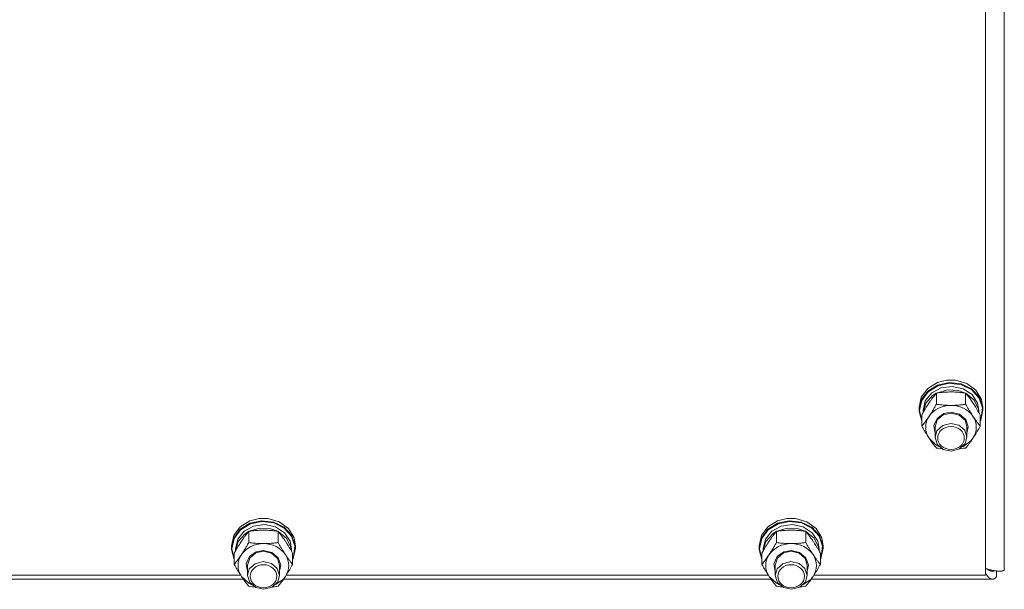
# Model space of a CAD drawing. Units: millimetres. Extents: x 0 to 45910, y -11 to 31500.
# Drawn here: x 8254 to 8623, y 20613 to 20827 of the extents above; entities that cross this region are included whole.
import ezdxf

# ---------------------------------------------------------------- set-up
doc = ezdxf.new("R2010")
doc.units = ezdxf.units.MM
doc.linetypes.add('K5LT_THIN', pattern=[0])
doc.layers.add('R', color=1, linetype='Continuous', true_color=0xff0000)
doc.layers.add('WELDING', color=7, linetype='Continuous', true_color=0xffffff)

msp = doc.modelspace()

# ---------------------------------------------------------------- linework, layer by layer
at = {"layer": 'R', "color": 7, "linetype": 'K5LT_THIN', "lineweight": 18}
for p, q in [((8623.44, 21267.03), (8623.44, 20620.64)), ((8616.44, 20618.65), (8616.44, 21257.94)), ((8594.72, 20688.68), (8598.37, 20690.96)), ((8594.72, 20687.72), (8598.37, 20690)), ((8598.37, 20690.96), (8601.78, 20691.83)), ((8598.37, 20690), (8602.75, 20690.95)), ((8598.54, 20689.75), (8602.89, 20690.66)), ((8601.8, 20691.83), (8601.78, 20691.83)), ((8601.78, 20691.83), (8605.11, 20691.83)), ((8601.8, 20691.83), (8605.09, 20691.83)), ((8602.75, 20690.95), (8607.22, 20690.44)), ((8602.89, 20690.66), (8607.32, 20690.11)), ((8605.09, 20691.83), (8605.11, 20691.83)), ((8605.11, 20691.83), (8609.38, 20690.57)), ((8607.22, 20690.44), (8611.16, 20688.54)), ((8607.32, 20690.11), (8611.2, 20688.17)), ((8609.38, 20690.57), (8612.81, 20688.04)), ((8592.29, 20685.39), (8594.72, 20688.68)), ((8592.29, 20684.43), (8594.72, 20687.72)), ((8592.46, 20684.25), (8594.89, 20687.51)), ((8593.79, 20684.02), (8596.19, 20687.02)), ((8594.89, 20687.51), (8598.54, 20689.75)), ((8596.19, 20687.02), (8599.77, 20688.95)), ((8596.56, 20686.04), (8597.89, 20686.89)), ((8597.96, 20682.79), (8597.96, 20686.97)), ((8598.08, 20686.99), (8602.06, 20688.19)), ((8599.77, 20688.95), (8603.93, 20689.51)), ((8602.06, 20688.19), (8606.27, 20687.93)), ((8603.93, 20689.51), (8608.02, 20688.62)), ((8606.27, 20687.93), (8608.81, 20686.99)), ((8608.02, 20688.62), (8611.37, 20686.4)), ((8608.93, 20682.79), (8608.93, 20686.97)), ((8608.99, 20686.89), (8612.05, 20684.39)), ((8611.16, 20688.54), (8614.01, 20685.52)), ((8611.2, 20688.17), (8613.96, 20685.12)), ((8611.37, 20686.4), (8613.44, 20683.23)), ((8612.81, 20688.04), (8614.92, 20684.59)), ((8591.44, 20681.56), (8592.29, 20685.39)), ((8591.44, 20680.6), (8592.29, 20684.43)), ((8591.62, 20680.45), (8592.46, 20684.25)), ((8592.94, 20680.45), (8593.79, 20684.02)), ((8592.95, 20679.62), (8593.99, 20683.15)), ((8593.99, 20683.15), (8596.56, 20686.04)), ((8612.05, 20684.39), (8613.72, 20681.04)), ((8613.44, 20683.23), (8613.94, 20680.45)), ((8613.96, 20685.12), (8615.22, 20681.41)), ((8614.01, 20685.52), (8615.36, 20681.8)), ((8614.92, 20684.59), (8615.44, 20681.56)), ((8591.44, 20680.6), (8591.44, 20681.56)), ((8591.45, 20680.2), (8591.44, 20680.6)), ((8592.47, 20676.4), (8591.45, 20680.2)), ((8591.62, 20680.43), (8591.62, 20680.45)), ((8592.47, 20676.63), (8591.62, 20680.43)), ((8592.47, 20674.59), (8592.47, 20678.77)), ((8592.94, 20679.6), (8592.94, 20680.45)), ((8598.2, 20677.48), (8600.77, 20679.28)), ((8598.28, 20676.95), (8600.56, 20678.85)), ((8600.56, 20678.85), (8603.44, 20679.49)), ((8600.77, 20679.28), (8603.44, 20679.77)), ((8603.44, 20679.77), (8606.64, 20679.05)), ((8603.44, 20679.49), (8606.5, 20678.76)), ((8606.5, 20678.76), (8608.71, 20676.79)), ((8606.64, 20679.05), (8609.01, 20677.06)), ((8613.72, 20681.04), (8613.93, 20679.62)), ((8613.94, 20679.6), (8613.94, 20680.45)), ((8614.41, 20674.59), (8614.41, 20678.77)), ((8615.44, 20680.6), (8614.59, 20676.78)), ((8615.22, 20681.41), (8614.78, 20677.56)), ((8615.36, 20681.8), (8615.44, 20680.6)), ((8615.44, 20680.6), (8615.44, 20681.56)), ((8596.99, 20674.83), (8598.2, 20677.48)), ((8597.44, 20674.3), (8598.28, 20676.95)), ((8603.37, 20675.6), (8600.33, 20674.85)), ((8606.44, 20674.91), (8603.37, 20675.6)), ((8608.71, 20676.79), (8609.44, 20674.3)), ((8609.01, 20677.06), (8609.94, 20674.32)), ((8614.78, 20677.56), (8614.41, 20676.63)), ((8614.59, 20676.78), (8614.41, 20676.4)), ((8597.44, 20672), (8596.99, 20674.83)), ((8597.44, 20674.3), (8597.44, 20670.42)), ((8598.15, 20672.86), (8597.44, 20670.42)), ((8600.33, 20674.85), (8598.15, 20672.86)), ((8608.6, 20673.06), (8606.44, 20674.91)), ((8609.44, 20670.42), (8608.6, 20673.06)), ((8609.94, 20674.32), (8609.44, 20672)), ((8609.44, 20674.3), (8609.44, 20670.42)), ((8595.22, 20670.05), (8597.91, 20667.49)), ((8597.44, 20670.42), (8598.28, 20667.78)), ((8598.28, 20667.78), (8600.56, 20665.87)), ((8606.67, 20666.05), (8608.8, 20668.09)), ((8607.82, 20666.87), (8610.91, 20669.08)), ((8608.8, 20668.09), (8609.44, 20670.42)), ((8610.91, 20669.08), (8611.67, 20670.05)), ((8597.91, 20667.49), (8599.07, 20666.87)), ((8600.56, 20665.87), (8603.65, 20665.24)), ((8603.65, 20665.24), (8606.67, 20666.05)), ((8336.72, 20636.84), (8340.37, 20639.12)), ((8336.72, 20635.89), (8340.37, 20638.17)), ((8340.37, 20639.12), (8343.78, 20639.99)), ((8340.37, 20638.17), (8344.75, 20639.12)), ((8340.54, 20637.92), (8344.89, 20638.83)), ((8343.8, 20640), (8343.78, 20639.99)), ((8343.78, 20639.99), (8347.11, 20639.99)), ((8343.8, 20640), (8347.09, 20640)), ((8344.75, 20639.12), (8349.22, 20638.61)), ((8344.89, 20638.83), (8349.32, 20638.27)), ((8347.09, 20640), (8347.11, 20639.99)), ((8347.11, 20639.99), (8351.38, 20638.74)), ((8349.22, 20638.61), (8353.16, 20636.71)), ((8349.32, 20638.27), (8353.2, 20636.33)), ((8351.38, 20638.74), (8354.81, 20636.21)), ((8534.72, 20636.84), (8538.37, 20639.12)), ((8534.72, 20635.89), (8538.37, 20638.17)), ((8538.37, 20639.12), (8541.78, 20639.99)), ((8538.37, 20638.17), (8542.75, 20639.12)), ((8538.54, 20637.92), (8542.89, 20638.83)), ((8541.8, 20640), (8541.78, 20639.99)), ((8541.78, 20639.99), (8545.11, 20639.99)), ((8541.8, 20640), (8545.09, 20640)), ((8542.75, 20639.12), (8547.22, 20638.61)), ((8542.89, 20638.83), (8547.32, 20638.27)), ((8545.09, 20640), (8545.11, 20639.99)), ((8545.11, 20639.99), (8549.38, 20638.74)), ((8547.22, 20638.61), (8551.16, 20636.71)), ((8547.32, 20638.27), (8551.2, 20636.33)), ((8549.38, 20638.74), (8552.81, 20636.21)), ((8334.29, 20633.56), (8336.72, 20636.84)), ((8334.29, 20632.6), (8336.72, 20635.89)), ((8334.46, 20632.42), (8336.89, 20635.67)), ((8335.79, 20632.19), (8338.19, 20635.18)), ((8336.89, 20635.67), (8340.54, 20637.92)), ((8338.19, 20635.18), (8341.77, 20637.12)), ((8338.56, 20634.21), (8339.89, 20635.06)), ((8339.96, 20630.96), (8339.96, 20635.14)), ((8340.08, 20635.16), (8344.06, 20636.35)), ((8341.77, 20637.12), (8345.93, 20637.68)), ((8344.06, 20636.35), (8348.27, 20636.1)), ((8345.93, 20637.68), (8350.02, 20636.78)), ((8348.27, 20636.1), (8350.81, 20635.16)), ((8350.02, 20636.78), (8353.37, 20634.57)), ((8350.93, 20630.96), (8350.93, 20635.14)), ((8350.99, 20635.06), (8354.05, 20632.55)), ((8353.16, 20636.71), (8356.01, 20633.68)), ((8353.2, 20636.33), (8355.96, 20633.29)), ((8353.37, 20634.57), (8355.44, 20631.4)), ((8354.81, 20636.21), (8356.92, 20632.76)), ((8532.29, 20633.56), (8534.72, 20636.84)), ((8532.29, 20632.6), (8534.72, 20635.89)), ((8532.46, 20632.42), (8534.89, 20635.67)), ((8533.79, 20632.19), (8536.19, 20635.18)), ((8534.89, 20635.67), (8538.54, 20637.92)), ((8536.19, 20635.18), (8539.77, 20637.12)), ((8536.56, 20634.21), (8537.89, 20635.06)), ((8537.96, 20630.96), (8537.96, 20635.14)), ((8538.08, 20635.16), (8542.06, 20636.35)), ((8539.77, 20637.12), (8543.93, 20637.68)), ((8542.06, 20636.35), (8546.27, 20636.1)), ((8543.93, 20637.68), (8548.02, 20636.78)), ((8546.27, 20636.1), (8548.81, 20635.16)), ((8548.02, 20636.78), (8551.37, 20634.57)), ((8548.93, 20630.96), (8548.93, 20635.14)), ((8548.99, 20635.06), (8552.05, 20632.55)), ((8551.16, 20636.71), (8554.01, 20633.68)), ((8551.2, 20636.33), (8553.96, 20633.29)), ((8551.37, 20634.57), (8553.44, 20631.4)), ((8552.81, 20636.21), (8554.92, 20632.76)), ((8333.44, 20629.73), (8334.29, 20633.56)), ((8333.44, 20628.77), (8334.29, 20632.6)), ((8333.62, 20628.62), (8334.46, 20632.42)), ((8334.94, 20628.62), (8335.79, 20632.19)), ((8334.95, 20627.78), (8335.99, 20631.31)), ((8335.99, 20631.31), (8338.56, 20634.21)), ((8354.05, 20632.55), (8355.72, 20629.21)), ((8355.44, 20631.4), (8355.94, 20628.62)), ((8355.96, 20633.29), (8357.22, 20629.57)), ((8356.01, 20633.68), (8357.36, 20629.97)), ((8356.92, 20632.76), (8357.44, 20629.73)), ((8531.44, 20629.73), (8532.29, 20633.56)), ((8531.44, 20628.77), (8532.29, 20632.6)), ((8531.62, 20628.62), (8532.46, 20632.42)), ((8532.94, 20628.62), (8533.79, 20632.19)), ((8532.95, 20627.78), (8533.99, 20631.31)), ((8533.99, 20631.31), (8536.56, 20634.21)), ((8552.05, 20632.55), (8553.72, 20629.21)), ((8553.44, 20631.4), (8553.94, 20628.62)), ((8553.96, 20633.29), (8555.22, 20629.57)), ((8554.01, 20633.68), (8555.36, 20629.97)), ((8554.92, 20632.76), (8555.44, 20629.73)), ((8333.44, 20628.77), (8333.44, 20629.73)), ((8333.45, 20628.36), (8333.44, 20628.77)), ((8334.47, 20624.57), (8333.45, 20628.36)), ((8333.62, 20628.6), (8333.62, 20628.62)), ((8334.47, 20624.8), (8333.62, 20628.6)), ((8334.94, 20627.76), (8334.94, 20628.62)), ((8340.2, 20625.65), (8342.77, 20627.44)), ((8340.28, 20625.11), (8342.56, 20627.02)), ((8342.56, 20627.02), (8345.44, 20627.65)), ((8342.77, 20627.44), (8345.44, 20627.94)), ((8345.44, 20627.94), (8348.64, 20627.21)), ((8345.44, 20627.65), (8348.5, 20626.93)), ((8348.64, 20627.21), (8351.01, 20625.22)), ((8355.72, 20629.21), (8355.93, 20627.78)), ((8355.94, 20627.76), (8355.94, 20628.62)), ((8357.44, 20628.77), (8356.59, 20624.94)), ((8357.22, 20629.57), (8356.78, 20625.72)), ((8357.36, 20629.97), (8357.44, 20628.77)), ((8357.44, 20628.77), (8357.44, 20629.73)), ((8531.44, 20628.77), (8531.44, 20629.73)), ((8531.45, 20628.36), (8531.44, 20628.77)), ((8532.47, 20624.57), (8531.45, 20628.36)), ((8531.62, 20628.6), (8531.62, 20628.62)), ((8532.47, 20624.8), (8531.62, 20628.6)), ((8532.94, 20627.76), (8532.94, 20628.62)), ((8538.2, 20625.65), (8540.77, 20627.44)), ((8538.28, 20625.11), (8540.56, 20627.02)), ((8540.56, 20627.02), (8543.44, 20627.65)), ((8540.77, 20627.44), (8543.44, 20627.94)), ((8543.44, 20627.94), (8546.64, 20627.21)), ((8543.44, 20627.65), (8546.5, 20626.93)), ((8546.64, 20627.21), (8549.01, 20625.22)), ((8553.72, 20629.21), (8553.93, 20627.78)), ((8553.94, 20627.76), (8553.94, 20628.62)), ((8555.44, 20628.77), (8554.59, 20624.94)), ((8555.22, 20629.57), (8554.78, 20625.72)), ((8555.36, 20629.97), (8555.44, 20628.77)), ((8555.44, 20628.77), (8555.44, 20629.73)), ((8334.47, 20622.75), (8334.47, 20626.93)), ((8338.99, 20622.99), (8340.2, 20625.65)), ((8339.44, 20622.47), (8340.28, 20625.11)), ((8345.37, 20623.77), (8342.33, 20623.01)), ((8348.44, 20623.07), (8345.37, 20623.77)), ((8348.5, 20626.93), (8350.71, 20624.96)), ((8350.71, 20624.96), (8351.44, 20622.47)), ((8351.01, 20625.22), (8351.94, 20622.49)), ((8356.41, 20622.75), (8356.41, 20626.93)), ((8356.78, 20625.72), (8356.41, 20624.8)), ((8356.59, 20624.94), (8356.41, 20624.57)), ((8532.47, 20622.75), (8532.47, 20626.93)), ((8536.99, 20622.99), (8538.2, 20625.65)), ((8537.44, 20622.47), (8538.28, 20625.11)), ((8543.37, 20623.77), (8540.33, 20623.01)), ((8546.44, 20623.07), (8543.37, 20623.77)), ((8546.5, 20626.93), (8548.71, 20624.96)), ((8548.71, 20624.96), (8549.44, 20622.47)), ((8549.01, 20625.22), (8549.94, 20622.49)), ((8554.41, 20622.75), (8554.41, 20626.93)), ((8554.78, 20625.72), (8554.41, 20624.8)), ((8554.59, 20624.94), (8554.41, 20624.57)), ((8339.44, 20620.16), (8338.99, 20622.99)), ((8339.44, 20622.47), (8339.44, 20618.59)), ((8340.15, 20621.02), (8339.44, 20618.59)), ((8342.33, 20623.01), (8340.15, 20621.02)), ((8350.6, 20621.23), (8348.44, 20623.07)), ((8351.44, 20618.59), (8350.6, 20621.23)), ((8351.94, 20622.49), (8351.44, 20620.16)), ((8351.44, 20622.47), (8351.44, 20618.59)), ((8537.44, 20620.16), (8536.99, 20622.99)), ((8537.44, 20622.47), (8537.44, 20618.59)), ((8538.15, 20621.02), (8537.44, 20618.59)), ((8540.33, 20623.01), (8538.15, 20621.02)), ((8548.6, 20621.23), (8546.44, 20623.07)), ((8549.44, 20618.59), (8548.6, 20621.23)), ((8549.94, 20622.49), (8549.44, 20620.16)), ((8549.44, 20622.47), (8549.44, 20618.59)), ((8618.03, 20620.73), (8617.34, 20620.73)), ((8620.55, 20620.26), (8620.55, 20618.14)), ((8337.93, 20617.19), (8154.96, 20617.19)), ((8155.95, 20618.65), (8336.93, 20618.65)), ((8337.22, 20618.22), (8339.91, 20615.65)), ((8339.44, 20618.59), (8340.28, 20615.94)), ((8340.28, 20615.94), (8342.56, 20614.04)), ((8348.67, 20614.22), (8350.8, 20616.25)), ((8349.82, 20615.04), (8352.91, 20617.25)), ((8350.8, 20616.25), (8351.44, 20618.59)), ((8352.91, 20617.25), (8353.67, 20618.22)), ((8535.93, 20617.19), (8352.96, 20617.19)), ((8353.95, 20618.65), (8534.93, 20618.65)), ((8535.22, 20618.22), (8537.91, 20615.65)), ((8537.44, 20618.59), (8538.28, 20615.94)), ((8538.28, 20615.94), (8540.56, 20614.04)), ((8546.67, 20614.22), (8548.8, 20616.25)), ((8547.82, 20615.04), (8550.91, 20617.25)), ((8548.8, 20616.25), (8549.44, 20618.59)), ((8550.91, 20617.25), (8551.67, 20618.22)), ((8618.95, 20617.19), (8550.96, 20617.19)), ((8551.95, 20618.65), (8616.44, 20618.65)), ((8339.91, 20615.65), (8341.07, 20615.04)), ((8342.56, 20614.04), (8345.65, 20613.4)), ((8345.65, 20613.4), (8348.67, 20614.22)), ((8537.91, 20615.65), (8539.07, 20615.04)), ((8540.56, 20614.04), (8543.65, 20613.4)), ((8543.65, 20613.4), (8546.67, 20614.22))]:
    msp.add_line(p, q, dxfattribs=at)
for centre, major_axis, start_param, end_param in [((8603.44, 20674.16), (-9.5, 0), 4.712389, 5.759587), ((8603.44, 20674.16), (9.5, 0), 0.523599, 1.570796), ((8603.44, 20674.16), (-9.5, 0), 5.759587, 6.806784), ((8603.44, 20674.16), (9.5, 0), 5.759587, 6.806784), ((8345.44, 20622.32), (-9.5, 0), 4.712389, 5.759587), ((8345.44, 20622.32), (9.5, 0), 0.523599, 1.570796), ((8543.44, 20622.32), (-9.5, 0), 4.712389, 5.759587), ((8543.44, 20622.32), (9.5, 0), 0.523599, 1.570796), ((8345.44, 20622.32), (-9.5, 0), 5.759587, 6.806784), ((8345.44, 20622.32), (9.5, 0), 5.759587, 6.806784), ((8543.44, 20622.32), (-9.5, 0), 5.759587, 6.806784), ((8543.44, 20622.32), (9.5, 0), 5.759587, 6.806784)]:
    msp.add_ellipse(centre, major_axis=major_axis, ratio=0.863903, start_param=start_param, end_param=end_param, dxfattribs=at)
for centre in [(8603.44, 20670.13), (8345.44, 20618.29), (8543.44, 20618.29)]:
    msp.add_ellipse(centre, major_axis=(-5, 0), ratio=0.863903, dxfattribs=at)
at = {"layer": 'WELDING', "color": 7, "linetype": 'K5LT_THIN', "lineweight": 18}
for p, q in [((8598.67, 20666.28), (8597.96, 20666.38)), ((8599.38, 20666.19), (8598.67, 20666.28)), ((8600.1, 20666.12), (8599.38, 20666.19)), ((8607.51, 20666.19), (8606.79, 20666.12)), ((8608.22, 20666.28), (8607.51, 20666.19)), ((8608.93, 20666.38), (8608.22, 20666.28)), ((8616.96, 20621.01), (8616.86, 20621.09)), ((8617.06, 20620.93), (8616.96, 20621.01)), ((8617.11, 20620.89), (8617.06, 20620.93)), ((8617.14, 20620.88), (8617.11, 20620.89)), ((8617.15, 20620.87), (8617.14, 20620.88)), ((8617.16, 20620.86), (8617.15, 20620.87)), ((8617.26, 20620.79), (8617.16, 20620.86)), ((8617.36, 20620.72), (8617.26, 20620.79)), ((8617.41, 20620.69), (8617.36, 20620.72)), ((8617.43, 20620.67), (8617.41, 20620.69)), ((8617.45, 20620.66), (8617.43, 20620.67)), ((8617.56, 20620.6), (8617.45, 20620.66)), ((8617.45, 20620.66), (8617.45, 20620.66)), ((8617.66, 20620.54), (8617.56, 20620.6)), ((8617.71, 20620.52), (8617.66, 20620.54)), ((8617.73, 20620.5), (8617.71, 20620.52)), ((8617.75, 20620.5), (8617.73, 20620.5)), ((8617.75, 20620.49), (8617.75, 20620.5)), ((8617.86, 20620.44), (8617.75, 20620.49)), ((8617.96, 20620.4), (8617.86, 20620.44)), ((8618.01, 20620.38), (8617.96, 20620.4)), ((8618.03, 20620.37), (8618.01, 20620.38)), ((8618.04, 20620.36), (8618.03, 20620.37)), ((8618.05, 20620.36), (8618.04, 20620.36)), ((8618.15, 20620.32), (8618.05, 20620.36)), ((8618.25, 20620.29), (8618.15, 20620.32)), ((8618.3, 20620.28), (8618.25, 20620.29)), ((8618.33, 20620.27), (8618.3, 20620.28)), ((8618.34, 20620.27), (8618.33, 20620.27)), ((8618.35, 20620.27), (8618.34, 20620.27)), ((8618.46, 20620.24), (8618.35, 20620.27)), ((8618.55, 20620.22), (8618.46, 20620.24)), ((8618.6, 20620.21), (8618.55, 20620.22)), ((8618.63, 20620.21), (8618.6, 20620.21)), ((8618.64, 20620.21), (8618.63, 20620.21)), ((8618.65, 20620.21), (8618.64, 20620.21)), ((8618.95, 20620.19), (8618.65, 20620.21)), ((8619.02, 20620.19), (8618.95, 20620.19)), ((8619.09, 20620.19), (8619.02, 20620.19)), ((8619.13, 20620.2), (8619.09, 20620.19)), ((8619.15, 20620.2), (8619.13, 20620.2)), ((8619.16, 20620.2), (8619.15, 20620.2)), ((8619.17, 20620.2), (8619.16, 20620.2)), ((8619.24, 20620.21), (8619.17, 20620.2)), ((8619.31, 20620.22), (8619.24, 20620.21)), ((8619.35, 20620.22), (8619.31, 20620.22)), ((8619.37, 20620.23), (8619.35, 20620.22)), ((8619.38, 20620.23), (8619.37, 20620.23)), ((8619.39, 20620.23), (8619.38, 20620.23)), ((8619.46, 20620.24), (8619.39, 20620.23)), ((8619.53, 20620.26), (8619.46, 20620.24)), ((8619.57, 20620.27), (8619.53, 20620.26)), ((8619.59, 20620.28), (8619.57, 20620.27)), ((8619.6, 20620.28), (8619.59, 20620.28)), ((8619.61, 20620.28), (8619.6, 20620.28)), ((8619.83, 20620.35), (8619.61, 20620.28)), ((8616.55, 20619.25), (8616.44, 20619.43)), ((8616.65, 20619.08), (8616.55, 20619.25)), ((8616.71, 20619), (8616.65, 20619.08)), ((8616.73, 20618.96), (8616.71, 20619)), ((8616.75, 20618.94), (8616.73, 20618.96)), ((8616.75, 20618.93), (8616.75, 20618.94)), ((8616.86, 20618.76), (8616.75, 20618.93)), ((8616.97, 20618.62), (8616.86, 20618.76)), ((8617.02, 20618.54), (8616.97, 20618.62)), ((8617.05, 20618.51), (8617.02, 20618.54)), ((8617.06, 20618.49), (8617.05, 20618.51)), ((8617.07, 20618.48), (8617.06, 20618.49)), ((8617.18, 20618.34), (8617.07, 20618.48)), ((8617.28, 20618.21), (8617.18, 20618.34)), ((8617.33, 20618.15), (8617.28, 20618.21)), ((8617.36, 20618.12), (8617.33, 20618.15)), ((8617.37, 20618.1), (8617.36, 20618.12)), ((8617.38, 20618.1), (8617.37, 20618.1)), ((8617.49, 20617.97), (8617.38, 20618.1)), ((8617.59, 20617.87), (8617.49, 20617.97)), ((8617.65, 20617.82), (8617.59, 20617.87)), ((8617.67, 20617.79), (8617.65, 20617.82)), ((8617.69, 20617.78), (8617.67, 20617.79)), ((8617.69, 20617.77), (8617.69, 20617.78)), ((8617.8, 20617.68), (8617.69, 20617.77)), ((8617.91, 20617.59), (8617.8, 20617.68)), ((8617.96, 20617.55), (8617.91, 20617.59)), ((8617.99, 20617.53), (8617.96, 20617.55)), ((8618, 20617.53), (8617.99, 20617.53)), ((8618, 20617.52), (8618, 20617.53)), ((8618.12, 20617.45), (8618, 20617.52)), ((8618.22, 20617.39), (8618.12, 20617.45)), ((8618.27, 20617.36), (8618.22, 20617.39)), ((8618.3, 20617.35), (8618.27, 20617.36)), ((8618.31, 20617.34), (8618.3, 20617.35)), ((8618.32, 20617.34), (8618.31, 20617.34)), ((8618.43, 20617.29), (8618.32, 20617.34)), ((8618.54, 20617.25), (8618.43, 20617.29)), ((8618.59, 20617.24), (8618.54, 20617.25)), ((8618.61, 20617.23), (8618.59, 20617.24)), ((8618.62, 20617.23), (8618.61, 20617.23)), ((8618.63, 20617.23), (8618.62, 20617.23)), ((8618.95, 20617.19), (8618.63, 20617.23)), ((8619.04, 20617.19), (8618.95, 20617.19)), ((8619.13, 20617.2), (8619.04, 20617.19)), ((8619.17, 20617.21), (8619.13, 20617.2)), ((8619.2, 20617.21), (8619.17, 20617.21)), ((8619.21, 20617.21), (8619.2, 20617.21)), ((8619.31, 20617.24), (8619.21, 20617.21)), ((8619.21, 20617.21), (8619.21, 20617.21)), ((8619.4, 20617.26), (8619.31, 20617.24)), ((8619.44, 20617.28), (8619.4, 20617.26)), ((8619.46, 20617.29), (8619.44, 20617.28)), ((8619.47, 20617.29), (8619.46, 20617.29)), ((8619.48, 20617.3), (8619.47, 20617.29)), ((8619.57, 20617.34), (8619.48, 20617.3)), ((8619.66, 20617.38), (8619.57, 20617.34)), ((8619.71, 20617.41), (8619.66, 20617.38)), ((8619.73, 20617.42), (8619.71, 20617.41)), ((8619.74, 20617.43), (8619.73, 20617.42)), ((8619.75, 20617.43), (8619.74, 20617.43)), ((8619.84, 20617.49), (8619.75, 20617.43)), ((8619.93, 20617.55), (8619.84, 20617.49)), ((8619.98, 20617.58), (8619.93, 20617.55)), ((8620, 20617.6), (8619.98, 20617.58)), ((8620.01, 20617.61), (8620, 20617.6)), ((8620.02, 20617.61), (8620.01, 20617.61)), ((8620.11, 20617.7), (8620.02, 20617.61)), ((8620.2, 20617.77), (8620.11, 20617.7)), ((8620.25, 20617.81), (8620.2, 20617.77)), ((8620.27, 20617.84), (8620.25, 20617.81)), ((8620.28, 20617.85), (8620.27, 20617.84)), ((8620.55, 20618.14), (8620.28, 20617.85)), ((8620.28, 20617.85), (8620.28, 20617.85)), ((8340.67, 20614.45), (8339.96, 20614.54)), ((8341.38, 20614.36), (8340.67, 20614.45)), ((8342.1, 20614.28), (8341.38, 20614.36)), ((8349.51, 20614.36), (8348.79, 20614.28)), ((8350.22, 20614.45), (8349.51, 20614.36)), ((8350.93, 20614.54), (8350.22, 20614.45)), ((8538.67, 20614.45), (8537.96, 20614.54)), ((8539.38, 20614.36), (8538.67, 20614.45)), ((8540.1, 20614.28), (8539.38, 20614.36)), ((8547.51, 20614.36), (8546.79, 20614.28)), ((8548.22, 20614.45), (8547.51, 20614.36)), ((8548.93, 20614.54), (8548.22, 20614.45))]:
    msp.add_line(p, q, dxfattribs=at)
for points, knots in [([(8597.96, 20686.97), (8597.63, 20686.58), (8597.16, 20686), (8596.49, 20685.11), (8596.04, 20684.5), (8595.59, 20683.85), (8595.18, 20683.26), (8594.78, 20682.64), (8594.34, 20681.95), (8593.85, 20681.15), (8593.19, 20680.04), (8592.73, 20679.22), (8592.47, 20678.77)], [0, 0, 0, 0, 2.36093, 3.390647, 4.79298, 5.506786, 6.577788, 7.635804, 8.324795, 9.644879, 11.134303, 13, 13, 13, 13]), ([(8603.44, 20687.4), (8603.09, 20687.4), (8602.38, 20687.39), (8601.5, 20687.35), (8600.5, 20687.28), (8599.38, 20687.17), (8598.43, 20687.04), (8597.96, 20686.97)], [0, 0, 0, 0, 1.523216, 3.057663, 3.814901, 5.878539, 8, 8, 8, 8]), ([(8608.93, 20686.97), (8608.43, 20687.05), (8607.52, 20687.17), (8606.18, 20687.3), (8604.96, 20687.37), (8604.05, 20687.4), (8603.55, 20687.4), (8603.44, 20687.4)], [0, 0, 0, 0, 2.217775, 4.084032, 5.851552, 7.530677, 8, 8, 8, 8]), ([(8614.41, 20678.77), (8614.04, 20679.43), (8613.47, 20680.42), (8612.75, 20681.62), (8612.3, 20682.34), (8611.94, 20682.89), (8611.59, 20683.42), (8611.24, 20683.94), (8610.8, 20684.56), (8610.04, 20685.6), (8609.39, 20686.42), (8608.93, 20686.97)], [0, 0, 0, 0, 2.495045, 3.773157, 4.752428, 5.414375, 6.071805, 7.048435, 7.684427, 8.902965, 12, 12, 12, 12]), ([(8595.22, 20678.26), (8595.4, 20678.54), (8595.65, 20678.92), (8596.08, 20679.6), (8596.39, 20680.09), (8596.85, 20680.86), (8597.33, 20681.68), (8597.75, 20682.43), (8597.96, 20682.79)], [0, 0, 0, 0, 1.79714, 2.404251, 4.194774, 4.765234, 6.955738, 9, 9, 9, 9]), ([(8597.96, 20682.79), (8598.62, 20682.7), (8599.65, 20682.57), (8601.02, 20682.45), (8602.04, 20682.39), (8602.84, 20682.37), (8603.31, 20682.36), (8603.44, 20682.36)], [0, 0, 0, 0, 3.005828, 4.558322, 5.937032, 7.433787, 8, 8, 8, 8]), ([(8603.44, 20682.36), (8603.82, 20682.36), (8604.44, 20682.38), (8605.42, 20682.42), (8606.47, 20682.5), (8607.67, 20682.62), (8608.52, 20682.73), (8608.93, 20682.79)], [0, 0, 0, 0, 1.597458, 2.676777, 4.235764, 6.182879, 8, 8, 8, 8]), ([(8608.93, 20682.79), (8609.29, 20682.15), (8609.84, 20681.18), (8610.56, 20679.99), (8611.11, 20679.11), (8611.47, 20678.56), (8611.67, 20678.26)], [0, 0, 0, 0, 2.828681, 4.286485, 5.499243, 7, 7, 7, 7]), ([(8592.47, 20674.59), (8592.76, 20674.93), (8593.2, 20675.47), (8593.84, 20676.31), (8594.34, 20677), (8594.82, 20677.67), (8595.1, 20678.08), (8595.22, 20678.26)], [0, 0, 0, 0, 2.582723, 3.88971, 5.5895, 6.977921, 8, 8, 8, 8]), ([(8611.67, 20678.26), (8611.86, 20677.98), (8612.23, 20677.44), (8612.72, 20676.75), (8613.24, 20676.05), (8613.79, 20675.35), (8614.21, 20674.83), (8614.41, 20674.59)], [0, 0, 0, 0, 1.597458, 3.207191, 4.235764, 6.182879, 8, 8, 8, 8]), ([(8595.22, 20670.05), (8595.03, 20670.33), (8594.78, 20670.72), (8594.35, 20671.39), (8594.04, 20671.89), (8593.58, 20672.65), (8593.1, 20673.48), (8592.68, 20674.22), (8592.47, 20674.59)], [0, 0, 0, 0, 1.79714, 2.404251, 4.194774, 4.765234, 6.955738, 9, 9, 9, 9]), ([(8614.41, 20674.59), (8614.05, 20673.94), (8613.5, 20672.98), (8612.78, 20671.78), (8612.23, 20670.9), (8611.87, 20670.35), (8611.67, 20670.05)], [0, 0, 0, 0, 2.828681, 4.286485, 5.499243, 7, 7, 7, 7]), ([(8597.96, 20666.38), (8597.67, 20666.72), (8597.23, 20667.27), (8596.59, 20668.1), (8596.09, 20668.79), (8595.61, 20669.47), (8595.33, 20669.88), (8595.22, 20670.05)], [0, 0, 0, 0, 2.582723, 3.88971, 5.5895, 6.977921, 8, 8, 8, 8]), ([(8611.67, 20670.05), (8611.48, 20669.77), (8611.11, 20669.23), (8610.62, 20668.55), (8610.1, 20667.84), (8609.55, 20667.14), (8609.13, 20666.62), (8608.93, 20666.38)], [0, 0, 0, 0, 1.597458, 3.207191, 4.235764, 6.182879, 8, 8, 8, 8]), ([(8339.96, 20635.14), (8339.63, 20634.75), (8339.16, 20634.17), (8338.49, 20633.28), (8338.04, 20632.67), (8337.59, 20632.02), (8337.18, 20631.42), (8336.78, 20630.81), (8336.34, 20630.12), (8335.85, 20629.31), (8335.19, 20628.21), (8334.73, 20627.39), (8334.47, 20626.93)], [0, 0, 0, 0, 2.36093, 3.390647, 4.79298, 5.506786, 6.577788, 7.635804, 8.324795, 9.644879, 11.134303, 13, 13, 13, 13]), ([(8345.44, 20635.57), (8345.09, 20635.57), (8344.38, 20635.56), (8343.5, 20635.51), (8342.5, 20635.44), (8341.38, 20635.33), (8340.43, 20635.21), (8339.96, 20635.14)], [0, 0, 0, 0, 1.523216, 3.057663, 3.814901, 5.878539, 8, 8, 8, 8]), ([(8350.93, 20635.14), (8350.43, 20635.21), (8349.52, 20635.33), (8348.18, 20635.46), (8346.96, 20635.54), (8346.05, 20635.56), (8345.55, 20635.57), (8345.44, 20635.57)], [0, 0, 0, 0, 2.217775, 4.084032, 5.851552, 7.530677, 8, 8, 8, 8]), ([(8356.41, 20626.93), (8356.04, 20627.59), (8355.47, 20628.59), (8354.75, 20629.79), (8354.3, 20630.5), (8353.94, 20631.05), (8353.59, 20631.59), (8353.24, 20632.1), (8352.8, 20632.72), (8352.04, 20633.76), (8351.39, 20634.59), (8350.93, 20635.14)], [0, 0, 0, 0, 2.495045, 3.773157, 4.752428, 5.414375, 6.071805, 7.048435, 7.684427, 8.902965, 12, 12, 12, 12]), ([(8537.96, 20635.14), (8537.63, 20634.75), (8537.16, 20634.17), (8536.49, 20633.28), (8536.04, 20632.67), (8535.59, 20632.02), (8535.18, 20631.42), (8534.78, 20630.81), (8534.34, 20630.12), (8533.85, 20629.31), (8533.19, 20628.21), (8532.73, 20627.39), (8532.47, 20626.93)], [0, 0, 0, 0, 2.36093, 3.390647, 4.79298, 5.506786, 6.577788, 7.635804, 8.324795, 9.644879, 11.134303, 13, 13, 13, 13]), ([(8543.44, 20635.57), (8543.09, 20635.57), (8542.38, 20635.56), (8541.5, 20635.51), (8540.5, 20635.44), (8539.38, 20635.33), (8538.43, 20635.21), (8537.96, 20635.14)], [0, 0, 0, 0, 1.523216, 3.057663, 3.814901, 5.878539, 8, 8, 8, 8]), ([(8548.93, 20635.14), (8548.43, 20635.21), (8547.52, 20635.33), (8546.18, 20635.46), (8544.96, 20635.54), (8544.05, 20635.56), (8543.55, 20635.57), (8543.44, 20635.57)], [0, 0, 0, 0, 2.217775, 4.084032, 5.851552, 7.530677, 8, 8, 8, 8]), ([(8554.41, 20626.93), (8554.04, 20627.59), (8553.47, 20628.59), (8552.75, 20629.79), (8552.3, 20630.5), (8551.94, 20631.05), (8551.59, 20631.59), (8551.24, 20632.1), (8550.8, 20632.72), (8550.04, 20633.76), (8549.39, 20634.59), (8548.93, 20635.14)], [0, 0, 0, 0, 2.495045, 3.773157, 4.752428, 5.414375, 6.071805, 7.048435, 7.684427, 8.902965, 12, 12, 12, 12]), ([(8337.22, 20626.43), (8337.4, 20626.71), (8337.65, 20627.09), (8338.08, 20627.77), (8338.39, 20628.26), (8338.85, 20629.02), (8339.33, 20629.85), (8339.75, 20630.59), (8339.96, 20630.96)], [0, 0, 0, 0, 1.79714, 2.404251, 4.194774, 4.765234, 6.955738, 9, 9, 9, 9]), ([(8339.96, 20630.96), (8340.62, 20630.86), (8341.65, 20630.73), (8343.02, 20630.61), (8344.04, 20630.56), (8344.84, 20630.53), (8345.31, 20630.53), (8345.44, 20630.53)], [0, 0, 0, 0, 3.005828, 4.558322, 5.937032, 7.433787, 8, 8, 8, 8]), ([(8345.44, 20630.53), (8345.82, 20630.53), (8346.44, 20630.54), (8347.42, 20630.59), (8348.47, 20630.66), (8349.67, 20630.79), (8350.52, 20630.9), (8350.93, 20630.96)], [0, 0, 0, 0, 1.597458, 2.676777, 4.235764, 6.182879, 8, 8, 8, 8]), ([(8350.93, 20630.96), (8351.29, 20630.32), (8351.84, 20629.35), (8352.56, 20628.15), (8353.11, 20627.27), (8353.47, 20626.72), (8353.67, 20626.43)], [0, 0, 0, 0, 2.828681, 4.286485, 5.499243, 7, 7, 7, 7]), ([(8535.22, 20626.43), (8535.4, 20626.71), (8535.65, 20627.09), (8536.08, 20627.77), (8536.39, 20628.26), (8536.85, 20629.02), (8537.33, 20629.85), (8537.75, 20630.59), (8537.96, 20630.96)], [0, 0, 0, 0, 1.79714, 2.404251, 4.194774, 4.765234, 6.955738, 9, 9, 9, 9]), ([(8537.96, 20630.96), (8538.62, 20630.86), (8539.65, 20630.73), (8541.02, 20630.61), (8542.04, 20630.56), (8542.84, 20630.53), (8543.31, 20630.53), (8543.44, 20630.53)], [0, 0, 0, 0, 3.005828, 4.558322, 5.937032, 7.433787, 8, 8, 8, 8]), ([(8543.44, 20630.53), (8543.82, 20630.53), (8544.44, 20630.54), (8545.42, 20630.59), (8546.47, 20630.66), (8547.67, 20630.79), (8548.52, 20630.9), (8548.93, 20630.96)], [0, 0, 0, 0, 1.597458, 2.676777, 4.235764, 6.182879, 8, 8, 8, 8]), ([(8548.93, 20630.96), (8549.29, 20630.32), (8549.84, 20629.35), (8550.56, 20628.15), (8551.11, 20627.27), (8551.47, 20626.72), (8551.67, 20626.43)], [0, 0, 0, 0, 2.828681, 4.286485, 5.499243, 7, 7, 7, 7]), ([(8334.47, 20622.75), (8334.76, 20623.1), (8335.2, 20623.64), (8335.84, 20624.47), (8336.34, 20625.16), (8336.82, 20625.84), (8337.1, 20626.25), (8337.22, 20626.43)], [0, 0, 0, 0, 2.582723, 3.88971, 5.5895, 6.977921, 8, 8, 8, 8]), ([(8353.67, 20626.43), (8353.86, 20626.15), (8354.23, 20625.6), (8354.72, 20624.92), (8355.24, 20624.22), (8355.79, 20623.52), (8356.21, 20623), (8356.41, 20622.75)], [0, 0, 0, 0, 1.597458, 3.207191, 4.235764, 6.182879, 8, 8, 8, 8]), ([(8532.47, 20622.75), (8532.76, 20623.1), (8533.2, 20623.64), (8533.84, 20624.47), (8534.34, 20625.16), (8534.82, 20625.84), (8535.1, 20626.25), (8535.22, 20626.43)], [0, 0, 0, 0, 2.582723, 3.88971, 5.5895, 6.977921, 8, 8, 8, 8]), ([(8551.67, 20626.43), (8551.86, 20626.15), (8552.23, 20625.6), (8552.72, 20624.92), (8553.24, 20624.22), (8553.79, 20623.52), (8554.21, 20623), (8554.41, 20622.75)], [0, 0, 0, 0, 1.597458, 3.207191, 4.235764, 6.182879, 8, 8, 8, 8]), ([(8337.22, 20618.22), (8337.03, 20618.5), (8336.78, 20618.88), (8336.35, 20619.56), (8336.04, 20620.05), (8335.58, 20620.82), (8335.1, 20621.64), (8334.68, 20622.39), (8334.47, 20622.75)], [0, 0, 0, 0, 1.79714, 2.404251, 4.194774, 4.765234, 6.955738, 9, 9, 9, 9]), ([(8356.41, 20622.75), (8356.05, 20622.11), (8355.5, 20621.14), (8354.78, 20619.95), (8354.23, 20619.07), (8353.87, 20618.52), (8353.67, 20618.22)], [0, 0, 0, 0, 2.828681, 4.286485, 5.499243, 7, 7, 7, 7]), ([(8535.22, 20618.22), (8535.03, 20618.5), (8534.78, 20618.88), (8534.35, 20619.56), (8534.04, 20620.05), (8533.58, 20620.82), (8533.1, 20621.64), (8532.68, 20622.39), (8532.47, 20622.75)], [0, 0, 0, 0, 1.79714, 2.404251, 4.194774, 4.765234, 6.955738, 9, 9, 9, 9]), ([(8554.41, 20622.75), (8554.05, 20622.11), (8553.5, 20621.14), (8552.78, 20619.95), (8552.23, 20619.07), (8551.87, 20618.52), (8551.67, 20618.22)], [0, 0, 0, 0, 2.828681, 4.286485, 5.499243, 7, 7, 7, 7]), ([(8339.96, 20614.54), (8339.67, 20614.89), (8339.23, 20615.43), (8338.59, 20616.27), (8338.09, 20616.96), (8337.61, 20617.63), (8337.33, 20618.04), (8337.22, 20618.22)], [0, 0, 0, 0, 2.582723, 3.88971, 5.5895, 6.977921, 8, 8, 8, 8]), ([(8353.67, 20618.22), (8353.48, 20617.94), (8353.11, 20617.39), (8352.62, 20616.71), (8352.1, 20616.01), (8351.55, 20615.31), (8351.13, 20614.79), (8350.93, 20614.54)], [0, 0, 0, 0, 1.597458, 3.207191, 4.235764, 6.182879, 8, 8, 8, 8]), ([(8537.96, 20614.54), (8537.67, 20614.89), (8537.23, 20615.43), (8536.59, 20616.27), (8536.09, 20616.96), (8535.61, 20617.63), (8535.33, 20618.04), (8535.22, 20618.22)], [0, 0, 0, 0, 2.582723, 3.88971, 5.5895, 6.977921, 8, 8, 8, 8]), ([(8551.67, 20618.22), (8551.48, 20617.94), (8551.11, 20617.39), (8550.62, 20616.71), (8550.1, 20616.01), (8549.55, 20615.31), (8549.13, 20614.79), (8548.93, 20614.54)], [0, 0, 0, 0, 1.597458, 3.207191, 4.235764, 6.182879, 8, 8, 8, 8])]:
    msp.add_open_spline(points, degree=3, knots=knots, dxfattribs=at)
msp.add_open_spline([(8616.44, 20621.24), (8616.7, 20621.14), (8617.23, 20620.96), (8618, 20620.73), (8618.76, 20620.55), (8619.49, 20620.4), (8620.17, 20620.3), (8620.82, 20620.23), (8621.4, 20620.2), (8621.93, 20620.2), (8622.38, 20620.23), (8622.76, 20620.28), (8623.06, 20620.35), (8623.28, 20620.44), (8623.41, 20620.54), (8623.44, 20620.6), (8623.44, 20620.64)], degree=3, dxfattribs=at)

doc.saveas('drawing.dxf')
